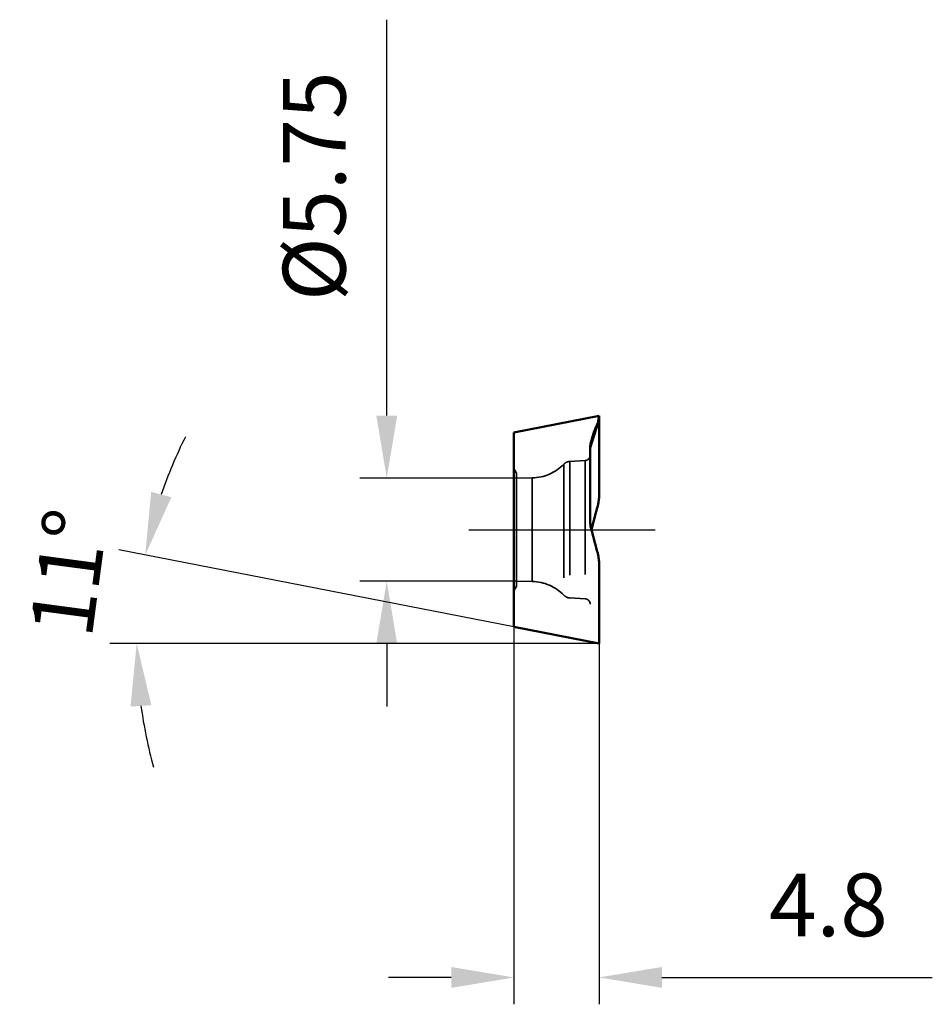
# Model space of a CAD drawing. Units: millimetres. Extents: x -28 to 116, y -27 to 53.
# Drawn here: x 65 to 116, y -27 to 28 of the extents above; entities that cross this region are included whole.
import ezdxf

# ---------------------------------------------------------------- set-up
doc = ezdxf.new("R2010")
doc.units = ezdxf.units.MM
doc.linetypes.add('CENTER2', pattern=[28.575, 19.05, -3.175, 3.175, -3.175])
doc.linetypes.add('DASHED2', pattern=[9.525, 6.35, -3.175])
for name, color, linetype, lineweight in [('SKVIEW1', 4, 'Continuous', 50), ('SKVIEW2', 7, 'Continuous', 25), ('SKVIEW3', 1, 'DASHED2', 35), ('SKVIEW4', 2, 'CENTER2', 25)]:
    doc.layers.add(name, color=color, linetype=linetype, lineweight=lineweight)
doc.styles.add('simplex', font='txt.shx', dxfattribs={"height": 3.5})
doc.dimstyles.new('コピー - ISO-25', dxfattribs={"dimscale": 0, "dimtxt": 3.5, "dimasz": 3.5, "dimexe": 1.5, "dimexo": 0, "dimgap": 2.3, "dimtad": 1, "dimdec": 8, "dimdsep": 46, "dimtxsty": 'simplex', "dimcen": 0.09, "dimclrd": 256, "dimclre": 256, "dimclrt": 256, "dimadec": 0, "dimazin": 0, "dimtfac": 1, "dimtofl": 0, "dimtmove": 0, "dimatfit": 3, "dimfxl": 1, "dimtolj": 1, "dimlwd": -1, "dimlwe": -1, "dimarcsym": 0})

# ---------------------------------------------------------------- blocks, each defined once
blk = doc.blocks.new('*D16')
at = {"layer": 'Defpoints', "color": 0}
for p in [(92.818, 2.875), (85.57, -2.875), (92.818, -2.875)]:
    blk.add_point(p, dxfattribs=at)
at = {"layer": 'SKVIEW2'}
for p, q in [((85.57, 6.375), (85.57, 28.475)), ((92.818, 2.875), (84.07, 2.875)), ((92.818, -2.875), (84.07, -2.875)), ((85.57, -6.375), (85.57, -9.875))]:
    blk.add_line(p, q, dxfattribs=at)
for points in [[(84.987, 6.375), (86.153, 6.375), (85.57, 2.875)], [(86.153, -6.375), (84.987, -6.375), (85.57, -2.875)]]:
    blk.add_solid(points, dxfattribs=at)
at = {"layer": 'SKVIEW2', "insert": (81.52, 19.175), "char_height": 3.5, "attachment_point": 5, "rotation": 90, "style": 'simplex'}
blk.add_mtext('\\A1;%%C5.75', dxfattribs=at)
blk = doc.blocks.new('*D17')
at = {"layer": 'Defpoints', "color": 0}
for p in [(92.668, -5.421), (97.428, -6.346), (97.428, -25)]:
    blk.add_point(p, dxfattribs=at)
at = {"layer": 'SKVIEW2'}
for p, q in [((92.668, -5.421), (92.668, -26.5)), ((97.428, -6.346), (97.428, -26.5)), ((89.168, -25), (85.668, -25)), ((100.928, -25), (116.028, -25))]:
    blk.add_line(p, q, dxfattribs=at)
for points in [[(89.168, -25.583), (89.168, -24.417), (92.668, -25)], [(100.928, -24.417), (100.928, -25.583), (97.428, -25)]]:
    blk.add_solid(points, dxfattribs=at)
at = {"layer": 'SKVIEW2', "insert": (110.228, -20.95), "char_height": 3.5, "attachment_point": 5, "style": 'simplex'}
blk.add_mtext('\\A1;4.8', dxfattribs=at)
blk = doc.blocks.new('*D18')
at = {"layer": 'Defpoints', "color": 0}
for p in [(71.663, -4.695), (92.668, -5.421), (97.428, -6.346), (97.428, -6.346), (98.61, -6.346)]:
    blk.add_point(p, dxfattribs=at)
at = {"layer": 'SKVIEW2'}
for p, q in [((92.668, -5.421), (70.612, -1.133)), ((97.428, -6.346), (70.11, -6.346))]:
    blk.add_line(p, q, dxfattribs=at)
for start, end in [(153.4533, 161.2266), (187.7734, 195.5467)]:
    blk.add_arc((97.428, -6.346), 25.818, start, end, dxfattribs=at)
for points in [[(72.42, 2.113), (73.548, 1.813), (72.085, -1.42)], [(72.429, -9.798), (71.266, -9.877), (71.61, -6.346)]]:
    blk.add_solid(points, dxfattribs=at)
at = {"layer": 'SKVIEW2', "insert": (67.821, -2.408), "char_height": 3.5, "attachment_point": 5, "rotation": 82.4235, "style": 'simplex'}
blk.add_mtext('\\A1;11%%d', dxfattribs=at)

msp = doc.modelspace()

# ---------------------------------------------------------------- linework, layer by layer
at = {"layer": 'SKVIEW1'}
for p, q in [((92.66777458, 5.42896653), (97.42777747, 6.35421737)), ((97.42777458, 6.35421681), (97.38025925, 6.05421681)), ((97.40044275, 6.18164919), (97.38579196, 6.08914896)), ((97.42470589, 6.33484189), (97.40044275, 6.18164919)), ((97.42777458, 6.35421681), (97.42775975, 6.354133)), ((97.42778892, 6.26310221), (97.42778917, 6.31923564)), ((97.42778898, 6.21989055), (97.42778892, 6.26310221)), ((97.42778905, 3.7837383), (97.42778899, 6.35421961)), ((96.92845105, 4.56729577), (97.36597782, 5.99255012)), ((97.37654515, 6.03383084), (97.37609412, 6.03164972)), ((97.37703377, 6.0362669), (97.37654515, 6.03383084)), ((92.66777458, 5.42896653), (92.66777458, -5.42053292)), ((96.92777764, 0.46551146), (96.92777458, 4.56508957)), ((96.9277746, 4.56508957), (96.92778137, 4.15965677)), ((97.4277893, 4.37093081), (97.42778876, 4.61746291)), ((96.92778137, 4.15965677), (96.92777458, 0.53097195)), ((97.42778855, 3.90087355), (97.42778905, 3.95898705)), ((97.42778905, 3.8713058), (97.42778855, 3.90087355)), ((97.42778973, 3.84169008), (97.42778905, 3.8713058)), ((97.42777458, 3.29069901), (97.42777748, 3.78373511)), ((97.42777458, 3.29069901), (97.42777483, 3.7021438)), ((97.42777483, 3.7021438), (97.42778175, 3.78373381)), ((97.42778175, 3.78373381), (97.42778973, 3.84169008)), ((97.42777458, 3.29069901), (97.42777458, 1.99936814)), ((97.42777458, 1.99936815), (97.42777458, 3.29069901)), ((97.42101565, 1.79873273), (97.42152666, 1.80643542)), ((97.42772445, 1.98207886), (97.42777458, 1.99936815)), ((97.42772445, 1.98207887), (97.42777458, 1.99936814)), ((97.26651994, 1.0072147), (97.3255503, 1.22618899)), ((97.26651994, 1.0072147), (97.32555203, 1.2261884)), ((97.34806783, 1.31522657), (97.35472921, 1.34389495)), ((97.36791573, 1.40531772), (97.37193774, 1.42545073)), ((97.40081891, 1.59946008), (97.40319884, 1.61742081)), ((96.9961264, 0.00421681), (97.26651994, 1.0072147)), ((96.92777458, 0.53097195), (96.92777458, 0.4669385)), ((96.92777458, 0.4669385), (96.92795061, 0.44409834)), ((96.92795061, 0.44409834), (96.9281481, 0.43199134)), ((96.9281481, 0.43199134), (96.92904671, 0.40246382)), ((96.92904671, 0.40246382), (96.92922851, 0.39807544)), ((96.92922851, 0.39807544), (96.92943467, 0.39340884)), ((96.93309259, 0.33566639), (96.93478863, 0.31630896)), ((96.93873421, 0.27906869), (96.93932776, 0.27411323)), ((96.93932776, 0.27411323), (96.9411357, 0.25978357)), ((96.9411357, 0.25978357), (96.94196774, 0.25352878)), ((96.95641247, 0.16569596), (96.95932475, 0.15112692)), ((96.95932475, 0.15112692), (96.96424737, 0.12817265)), ((96.96424737, 0.12817265), (96.97026893, 0.10240356)), ((96.97026893, 0.10240356), (96.97174723, 0.09636379)), ((96.97174723, 0.09636379), (96.97990343, 0.0643943)), ((96.97990339, 0.06439445), (97.3255503, -1.21775538)), ((96.97990343, 0.0643943), (96.99106975, 0.02274648)), ((96.99781086, -0.00203153), (97.05153327, -0.20130946)), ((97.2665796, -0.9990024), (97.32555203, -1.21775479)), ((97.34807055, -1.30680433), (97.35473334, -1.33547961)), ((97.36792004, -1.39690532), (97.3719379, -1.41701794)), ((97.40081816, -1.59102098), (97.40320229, -1.60901382)), ((97.42100916, -1.790203), (97.42153046, -1.79806036)), ((97.42772595, -1.97390642), (97.42777458, -1.99093453)), ((97.42772595, -1.97390642), (97.42777458, -1.99093453)), ((97.42777458, -3.28243214), (97.42777458, -1.99093453)), ((97.42777458, -1.99093453), (97.42777458, -3.28243214)), ((97.42777458, -3.28243214), (97.42777748, -3.7753015)), ((97.42777458, -3.28243214), (97.4277748, -3.69415266)), ((97.4277748, -3.69415266), (97.42778169, -3.77530022)), ((97.42778169, -3.77530022), (97.42778974, -3.83331601)), ((97.42778905, -3.77530469), (97.42778899, -6.34578599)), ((97.42778974, -3.83331601), (97.42778905, -3.86296572)), ((97.42778905, -3.86296572), (97.42778854, -3.89256377)), ((97.42778854, -3.89256377), (97.42778905, -3.95074061)), ((97.4277893, -4.36265927), (97.42778876, -4.60917399)), ((92.66777458, -5.42053292), (97.42777747, -6.34578376)), ((97.42778893, -6.25467415), (97.42778916, -6.31080474))]:
    msp.add_line(p, q, dxfattribs=at)
for points, knots in [([(97.38025925, 6.05421681), (97.37946669, 6.04921319), (97.37581016, 6.02842178), (97.37068585, 6.00788688), (97.36597814, 5.99254996)], [0, 0, 0, 0, 0.2399901321, 1, 1, 1, 1]), ([(97.38579196, 6.08914896), (97.38402267, 6.07779945), (97.38137888, 6.06039892), (97.37822996, 6.0423258), (97.37703377, 6.0362669)], [0, 0, 0, 0, 0.6689907567, 1, 1, 1, 1]), ([(97.35207689, 5.95370057), (97.34943075, 5.94729606), (97.34292541, 5.93266373), (97.33207549, 5.90961893), (97.31670709, 5.87591621), (97.29712338, 5.83238524), (97.27352843, 5.77840984), (97.24164775, 5.70343992), (97.20209689, 5.60620713), (97.16378499, 5.5058119), (97.13420253, 5.4242379), (97.11495458, 5.36927718), (97.09842544, 5.32062895), (97.07976146, 5.26430387), (97.05723555, 5.19364774), (97.03483296, 5.11953246), (97.02157777, 5.07365227), (97.016632, 5.05623693)], [0, 0, 0, 0, 0.0244742711, 0.0557921569, 0.0871100427, 0.1497458143, 0.2142952631, 0.278844712, 0.4103033855, 0.5426434703, 0.60860852, 0.6745735698, 0.719649179, 0.7647247882, 0.8548760067, 0.9449842101, 1, 1, 1, 1]), ([(97.343638, 5.93443411), (97.32308026, 5.89034891), (97.23853515, 5.70297043), (97.16384085, 5.51113258), (97.11279535, 5.36274752)], [0, 0, 0, 0, 0.2366328764, 1, 1, 1, 1]), ([(97.36597814, 5.99254996), (97.36450125, 5.98773852), (97.35807688, 5.96799305), (97.35028595, 5.94869032), (97.343638, 5.93443411)], [0, 0, 0, 0, 0.2424017579, 1, 1, 1, 1]), ([(97.36596743, 5.99254901), (97.36396644, 5.9860314), (97.35970105, 5.97315), (97.35472302, 5.96010508), (97.35207689, 5.95370057)], [0, 0, 0, 0, 0.5101325116, 1, 1, 1, 1]), ([(97.016632, 5.05623693), (97.01347729, 5.04512837), (97.00234573, 5.00549423), (96.98775871, 4.95144976), (96.97305089, 4.89407501), (96.96577565, 4.8653704), (96.96232644, 4.85097492)], [0, 0, 0, 0, 0.1631442204, 0.5816042436, 0.7908342552, 1, 1, 1, 1]), ([(96.96232582, 4.85097507), (96.95659192, 4.82759911), (96.93652915, 4.733575), (96.92777434, 4.63713919), (96.92777458, 4.56508957)], [0, 0, 0, 0, 0.2504087822, 1, 1, 1, 1]), ([(97.3255503, 1.22618899), (97.34211771, 1.2876111), (97.400476, 1.53555874), (97.42660213, 1.79104839), (97.42772445, 1.98207887)], [0, 0, 0, 0, 0.2498212935, 1, 1, 1, 1]), ([(96.94994244, 0.20124699), (96.95042955, 0.19838066), (96.95248086, 0.18650999), (96.95466831, 0.17466434), (96.95641247, 0.16569596)], [0, 0, 0, 0, 0.2413421852, 1, 1, 1, 1]), ([(97.3255503, -1.21775538), (97.34212323, -1.27919846), (97.40049892, -1.52723118), (97.4266199, -1.78281079), (97.42772595, -1.97390642)], [0, 0, 0, 0, 0.2498213437, 1, 1, 1, 1])]:
    msp.add_open_spline(points, degree=3, knots=knots, dxfattribs=at)
for points in [[(97.37170043, 6.0128748), (97.36997391, 6.00616709), (97.36806696, 5.99938756), (97.36596743, 5.99254901)], [(97.37609412, 6.03164972), (97.37479685, 6.0254644), (97.3733289, 6.01920154), (97.37170043, 6.0128748)], [(97.11279513, 5.36274748), (97.05495241, 5.19460733), (97.00469374, 5.02366511), (96.96232582, 4.85097507)], [(96.92831864, 4.60112552), (96.92797508, 4.58911504), (96.92784208, 4.57710187), (96.9277746, 4.56508957)], [(97.40319884, 1.61742081), (97.41098733, 1.67762375), (97.41691558, 1.73810306), (97.42101565, 1.79873273)], [(97.42152666, 1.80643542), (97.425329, 1.86488062), (97.42743239, 1.92346076), (97.42772445, 1.98207886)], [(97.32555203, 1.2261884), (97.33336701, 1.25578315), (97.34097025, 1.28543751), (97.34806783, 1.31522657)], [(97.35472921, 1.34389495), (97.35935429, 1.36431313), (97.36374258, 1.38479164), (97.36791573, 1.40531772)], [(97.37193774, 1.42545073), (97.38325782, 1.4831293), (97.39291077, 1.54115988), (97.40081891, 1.59946008)], [(96.92777515, 0.46551143), (96.92782644, 0.4040116), (96.93134842, 0.34240813), (96.93847195, 0.28132224)], [(96.92943467, 0.39340884), (96.93031325, 0.37413646), (96.93152792, 0.354884), (96.93309259, 0.33566639)], [(96.93478863, 0.31630896), (96.93595524, 0.30387754), (96.93726996, 0.2914628), (96.93873421, 0.27906869)], [(96.93847195, 0.28132224), (96.94533605, 0.22246099), (96.95557376, 0.16388422), (96.96929112, 0.10623358)], [(96.94196774, 0.25352878), (96.94432885, 0.23605331), (96.94698937, 0.2186239), (96.94994244, 0.20124699)], [(96.96929112, 0.10623358), (96.97262161, 0.09223635), (96.97615857, 0.07828658), (96.97990339, 0.06439445)], [(97.32555203, -1.21775479), (97.33336807, -1.24735329), (97.34097221, -1.27701144), (97.34807055, -1.30680433)], [(97.35473334, -1.33547961), (97.35935849, -1.35589877), (97.36374684, -1.37637826), (97.36792004, -1.39690532)], [(97.3719379, -1.41701794), (97.38325756, -1.47469443), (97.39291016, -1.53272291), (97.40081816, -1.59102098)], [(97.40320229, -1.60901382), (97.41098502, -1.66917615), (97.4169101, -1.72961444), (97.42100916, -1.790203)], [(97.42153046, -1.79806036), (97.42533585, -1.85657293), (97.42743809, -1.91522076), (97.42772595, -1.97390642)]]:
    msp.add_open_spline(points, degree=3, dxfattribs=at)
at = {"layer": 'SKVIEW3'}
for p, q in [((96.64347537, 3.85585101), (95.78577632, 3.81090091)), ((96.64347537, 3.85582011), (96.64347537, -3.85585101)), ((92.81777458, 3.15), (92.66777458, 3.40980762)), ((95.45136248, 3.65794133), (95.45136248, -3.65796851)), ((95.78577632, 3.81087259), (95.78577632, -3.81090091)), ((92.81777458, 3.15), (92.81777458, -3.15)), ((93.69208437, 2.89026113), (92.81777458, 2.875)), ((93.69208437, 2.89026113), (93.69208437, -2.89026113)), ((92.81777458, -3.15), (92.66777458, -3.40980762)), ((93.69208437, -2.89026113), (92.81777458, -2.875)), ((96.64347537, -3.85585101), (95.78577632, -3.81090091))]:
    msp.add_line(p, q, dxfattribs=at)
for centre, radius, start, end in [((96.62777458, 4.15543987), 0.3, 273, 0), ((93.64845335, 5.38988037), 2.5, 271, 316.150637309), ((95.8119443, 3.31158614), 0.5, 93, 136.15063731), ((93.64845335, -5.38988037), 2.5, 43.849362691, 89), ((95.8119443, -3.31158614), 0.5, 223.84936269, 267), ((96.62777458, -4.15543987), 0.3, 0, 87)]:
    msp.add_arc(centre, radius, start, end, dxfattribs=at)
at = {"layer": 'SKVIEW4'}
msp.add_line((90.15122818, -0.00001359), (100.55149677, -0.00001359), dxfattribs=at)

# ---------------------------------------------------------------- dimensions: what is measured, and where the dimension line sits
at = {"layer": 'SKVIEW2'}
dim = msp.add_linear_dim(base=(85.5699549282, -2.875), p1=(92.8177745784, 2.875), p2=(92.8177745784, -2.875), angle=90, text='%%C<>', dimstyle='コピー - ISO-25', override={"dimscale": 1, "dimpost": '<>', "dimtvp": 0.1}, dxfattribs=at)
dim.commit()
dim.dimension.update_dxf_attribs({"geometry": '*D16', "text_midpoint": (85.5699549282, 19.175), "dimtype": 160})
dim = msp.add_angular_dim_2l(base=(71.66310208, -4.69470867), line1=((92.66777458, -5.42053292), (97.42777569, -6.34578341)), line2=((97.42778005, -6.34578426), (98.61017908, -6.34578426)), dimstyle='コピー - ISO-25', override={"dimscale": 1}, dxfattribs=at)
dim.commit()
dim.dimension.update_dxf_attribs({"geometry": '*D18', "text_midpoint": (71.83564797, -2.94174886), "dimtype": 162})
dim = msp.add_linear_dim(base=(97.42778005, -25), p1=(92.66777458, -5.42053292), p2=(97.42778005, -6.34578426), dimstyle='コピー - ISO-25', override={"dimscale": 1, "dimdec": 1}, dxfattribs=at)
dim.commit()
dim.dimension.update_dxf_attribs({"geometry": '*D17', "text_midpoint": (110.22778005, -20.95)})

doc.saveas('drawing.dxf')
